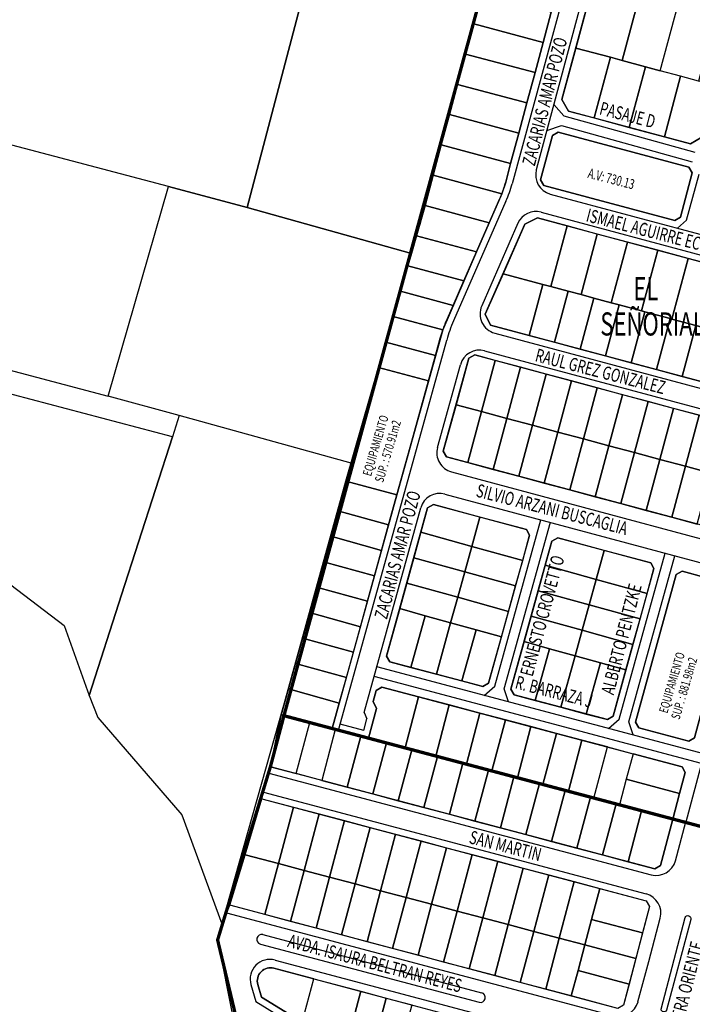
# Model space of a CAD drawing. Units: inches. Extents: x 336191 to 341388, y 6372812 to 6377233.
# Drawn here: x 339365 to 339568, y 6374457 to 6374755 of the extents above; entities that cross this region are included whole.
import ezdxf

# ---------------------------------------------------------------- set-up
doc = ezdxf.new("R2010")
doc.units = ezdxf.units.IN
doc.header["$MEASUREMENT"] = 0
doc.linetypes.add('DASHDOT2', pattern=[0.5, 0.25, -0.125, 0, -0.125])
for name, color, linetype in [('CALLES', 10, 'Continuous'), ('DIV_LINEA_CIERRO', 254, 'Continuous'), ('DIV_MANZANA', 4, 'Continuous'), ('DIV_PREDIAL', 254, 'Continuous'), ('EQUIPAMIENTOS-AREAS VERDES', 10, 'Continuous'), ('POBLACIONES', 150, 'Continuous'), ('POBLACIONES-ETAPAS', 60, 'DASHDOT2')]:
    doc.layers.add(name, color=color, linetype=linetype)
doc.styles.add('RS', font='romans.shx', dxfattribs={"width": 0.7})

msp = doc.modelspace()

# ---------------------------------------------------------------- linework, layer by layer
at = {"layer": 'DIV_LINEA_CIERRO', "ltscale": 3}
msp.add_lwpolyline([(339363.774, 6373936.695), (339366.296, 6373941.446), (339462.147, 6374265.531), (339553.381, 6374237.204), (339580.807, 6374340.496), (339439.891, 6374427.328), (339435.23, 6374431.234), (339424.495, 6374476.191), (339483.215, 6374684.011), (339509.317, 6374780.638)], dxfattribs=at)
at = {"layer": 'DIV_LINEA_CIERRO'}
for points in [[(339459.232, 6374540.212), (339452.424, 6374542.02), (339444.594, 6374544.096), (339443.767, 6374544.316), (339454.489, 6374583.021), (339463.383, 6374615.126), (339473.201, 6374649.574), (339484.792, 6374689.432), (339485.813, 6374692.944), (339487.329, 6374698.587), (339489.794, 6374707.762), (339507.915, 6374775.525)], [(339541.514, 6374767.045), (339552.681, 6374763.725), (339564.188, 6374760.304), (339575.7, 6374756.906), (339587.293, 6374753.805), (339598.885, 6374750.704), (339610.478, 6374747.603), (339621.659, 6374744.612), (339623.66, 6374741.147), (339608.526, 6374684.729), (339605.059, 6374682.729), (339573.824, 6374691.107), (339571.824, 6374694.574), (339582.158, 6374733.102), (339575.397, 6374734.916), (339571.208, 6374719.298), (339567.742, 6374717.298), (339530.827, 6374727.2), (339528.826, 6374730.667), (339538.068, 6374765.118), (339541.514, 6374767.045)], [(339525.584, 6374757.177), (339523.123, 6374748.001), (339520.661, 6374738.826), (339518.2, 6374729.65), (339515.739, 6374720.474), (339513.278, 6374711.299), (339511.778, 6374705.707), (339510.626, 6374702.174), (339506.802, 6374693.364), (339502.945, 6374684.563), (339492.745, 6374660.896), (339478.837, 6374610.981), (339459.232, 6374540.212)], [(339525.914, 6374719.81), (339527.641, 6374720.807), (339567.299, 6374710.169), (339568.296, 6374708.442), (339564.695, 6374695.016), (339562.967, 6374694.019), (339523.309, 6374704.657), (339522.313, 6374706.385), (339525.914, 6374719.81)], [(339517.541, 6374692.954), (339521.411, 6374694.813), (339602.469, 6374673.07), (339604.469, 6374669.604), (339596.499, 6374639.894), (339594.772, 6374638.897), (339507.198, 6374662.388), (339505.601, 6374665.713), (339517.541, 6374692.954)], [(339500.636, 6374652.335), (339502.374, 6374653.329), (339592.181, 6374629.239), (339593.178, 6374627.512), (339585.618, 6374599.328), (339583.891, 6374598.331), (339493.831, 6374622.489), (339492.846, 6374624.213), (339500.636, 6374652.335)], [(339488.12, 6374607.031), (339489.858, 6374608.025), (339518.043, 6374600.464), (339519.028, 6374598.74), (339506.612, 6374553.921), (339504.873, 6374552.924), (339476.668, 6374560.412), (339475.681, 6374562.132), (339488.12, 6374607.031)], [(339525.789, 6374596.927), (339527.527, 6374597.92), (339555.712, 6374590.36), (339556.698, 6374588.636), (339544.308, 6374543.913), (339542.569, 6374542.916), (339514.364, 6374550.404), (339513.378, 6374552.124), (339525.789, 6374596.927)], [(339563.459, 6374586.822), (339565.197, 6374587.815), (339580.005, 6374583.844), (339581.001, 6374582.116), (339568.995, 6374537.359), (339567.267, 6374536.359), (339552.061, 6374540.396), (339551.074, 6374542.116), (339563.459, 6374586.822)], [(339474.272, 6374552.771), (339485.398, 6374549.817), (339550.348, 6374532.574), (339565.195, 6374528.632), (339566.192, 6374526.909), (339564.474, 6374520.502), (339562.412, 6374512.816), (339470.181, 6374537.305), (339472.617, 6374546.31), (339471.641, 6374548.446), (339472.541, 6374551.772), (339474.272, 6374552.771)], [(339443.745, 6374544.321), (339562.413, 6374512.816), (339558.668, 6374498.715), (339556.944, 6374497.714), (339440.489, 6374528.634), (339443.745, 6374544.321)], [(339437.923, 6374518.969), (339554.358, 6374488.054), (339555.373, 6374486.305), (339547.451, 6374456.468), (339545.739, 6374455.474), (339428.214, 6374486.679), (339437.923, 6374518.969)]]:
    msp.add_lwpolyline(points, dxfattribs=at)
msp.add_lwpolyline([(339505.152, 6374450.731), (339506.153, 6374449.006), (339499.304, 6374423.21), (339497.447, 6374422.199), (339437.755, 6374458.856), (339436.671, 6374462.658, -0.581894), (339441.544, 6374467.62), (339505.152, 6374450.731)], format="xyb", dxfattribs=at)
at = {"layer": 'DIV_MANZANA'}
for p, q in [((339531.944, 6374772.028), (339513.709, 6374705.189)), ((339537.303, 6374769.987), (339521.052, 6374709.404)), ((339526.369, 6374729.224), (339529.432, 6374725.703)), ((339529.432, 6374725.703), (339569.113, 6374714.71)), ((339524.253, 6374721.337), (339528.662, 6374722.803)), ((339528.662, 6374722.803), (339568.312, 6374711.819)), ((339566.518, 6374694.108), (339570.402, 6374708.127)), ((339525.293, 6374702.055), (339605.343, 6374680.582)), ((339511.86, 6374699.921), (339495.951, 6374663.625)), ((339522.516, 6374696.588), (339603.788, 6374674.787)), ((339515.466, 6374693.201), (339504.502, 6374668.188)), ((339563.784, 6374691.73), (339566.518, 6374694.108)), ((339508.443, 6374659.984), (339593.684, 6374637.118)), ((339484.719, 6374624.721), (339493.894, 6374657.843)), ((339505.394, 6374654.589), (339592.13, 6374631.323)), ((339491.116, 6374625.339), (339498.058, 6374650.396)), ((339461.165, 6374539.699), (339484.719, 6374624.721)), ((339495.344, 6374617.942), (339582.285, 6374594.621)), ((339493.38, 6374611.221), (339580.471, 6374587.86)), ((339468.879, 6374545.068), (339486.043, 6374607.028)), ((339508.435, 6374553.012), (339522.404, 6374603.436)), ((339511.335, 6374552.242), (339525.302, 6374602.659)), ((339546.132, 6374543.004), (339560.074, 6374593.331)), ((339549.032, 6374542.234), (339562.971, 6374592.554)), ((339571.848, 6374532.556), (339472.705, 6374558.878)), ((339571.071, 6374529.659), (339471.904, 6374555.987)), ((339505.246, 6374550.238), (339508.435, 6374553.012)), ((339512.656, 6374548.271), (339511.335, 6374552.242)), ((339542.943, 6374540.23), (339546.132, 6374543.004)), ((339550.352, 6374538.263), (339549.032, 6374542.234)), ((339571.46, 6374531.107), (339566.306, 6374511.894)), ((339439.976, 6374526.701), (339555.86, 6374495.932)), ((339438.436, 6374520.902), (339554.321, 6374490.133)), ((339563.199, 6374500.191), (339566.311, 6374511.913)), ((339427.208, 6374484.36), (339544.517, 6374453.212)), ((339555.1, 6374469.69), (339558.58, 6374482.794)), ((339438.224, 6374477.814), (339504.476, 6374460.223)), ((339437.454, 6374474.914), (339503.706, 6374457.323)), ((339441.898, 6374470.113), (339506.19, 6374453.042)), ((339551.856, 6374457.471), (339555.1, 6374469.69)), ((339434.588, 6374462.669), (339436.045, 6374457.559)), ((339436.045, 6374457.559), (339497.387, 6374419.888))]:
    msp.add_line(p, q, dxfattribs=at)
at = {"layer": 'DIV_MANZANA', "linetype": 'Continuous', "ltscale": 6}
for p, q in [((339468.879, 6374545.068), (339469.751, 6374543.158)), ((339468.801, 6374539.645), (339461.664, 6374541.499)), ((339468.801, 6374539.645), (339469.751, 6374543.158))]:
    msp.add_line(p, q, dxfattribs=at)
at = {"layer": 'DIV_MANZANA'}
msp.add_lwpolyline([(339558.847, 6374455.221), (339566.113, 6374482.975, -0.9623267), (339567.847, 6374482.366), (339560.529, 6374454.884, -0.7497168)], format="xyb", close=True, dxfattribs=at)
for centre, radius, start, end in [((339526.847, 6374707.85), 6, 164.98439, 254.98439), ((339477.973, 6374714.775), 37, 336.33108, 344.98439), ((339520.961, 6374690.792), 6, 74.98439, 156.33108), ((339509.997, 6374665.779), 6, 156.33108, 254.98439), ((339535.334, 6374646.363), 43, 156.33108, 164.51583), ((339503.84, 6374648.794), 6, 74.98439, 164.51583), ((339496.898, 6374623.737), 6, 164.51583, 254.98439), ((339491.826, 6374605.426), 6, 74.98439, 164.51583), ((339557.4, 6374501.731), 6, 255.13014, 345.13014), ((339552.781, 6374484.334), 6, 345.13014, 75.13014), ((339437.839, 6374476.364), 1.5, 75.13014, 255.13014), ((339440.358, 6374464.314), 6, 75.13014, 195.90962), ((339504.091, 6374458.773), 1.5, 255.13014, 75.13014), ((339546.057, 6374459.011), 6, 255.13014, 345.13014)]:
    msp.add_arc(centre, radius, start, end, dxfattribs=at)
at = {"layer": 'DIV_PREDIAL'}
for points in [[(339458.909, 6374794.739), (339433.449, 6374698.035), (339409.666, 6374704.313), (339336.761, 6374723.556), (339362.221, 6374820.261), (339458.909, 6374794.739)], [(339458.909, 6374794.739), (339464.516, 6374793.184), (339472.543, 6374790.803), (339509.317, 6374780.638), (339507.915, 6374775.525), (339504.533, 6374762.824), (339502.066, 6374753.65), (339499.643, 6374744.464), (339497.189, 6374735.286), (339494.724, 6374726.111), (339492.259, 6374716.937), (339489.794, 6374707.762), (339487.329, 6374698.587), (339484.792, 6374689.432), (339483.215, 6374684.011), (339433.449, 6374698.035), (339458.909, 6374794.739)], [(339564.188, 6374760.304), (339575.7, 6374756.906), (339570.185, 6374736.289), (339564.773, 6374737.766), (339558.601, 6374739.421), (339564.188, 6374760.304)], [(339336.761, 6374723.556), (339317.68, 6374660.375), (339391.351, 6374640.905), (339409.666, 6374704.313), (339336.761, 6374723.556)], [(339409.666, 6374704.313), (339433.449, 6374698.035), (339483.215, 6374684.011), (339482.138, 6374680.306), (339479.904, 6374672.623), (339477.669, 6374664.94), (339475.435, 6374657.256), (339473.201, 6374649.574), (339464.941, 6374620.592), (339412.887, 6374634.96), (339391.351, 6374640.905), (339409.666, 6374704.313)], [(339361.825, 6374583.698), (339378.037, 6374571.444), (339385.545, 6374550.264), (339388.254, 6374543.518), (339413.628, 6374514.093), (339425.804, 6374481.12), (339424.495, 6374476.191), (339429.205, 6374452.372), (339435.23, 6374431.234), (339439.891, 6374427.328), (339446.577, 6374422.927), (339453.394, 6374418.741), (339460.211, 6374414.554), (339467.028, 6374410.368), (339473.845, 6374406.181), (339480.663, 6374401.995), (339487.48, 6374397.809), (339494.297, 6374393.622), (339501.114, 6374389.436), (339507.931, 6374385.249), (339514.748, 6374381.063), (339580.807, 6374340.496), (339553.381, 6374237.204)], [(339459.232, 6374540.212), (339461.365, 6374547.911), (339445.946, 6374552.183), (339443.767, 6374544.316), (339444.594, 6374544.096), (339452.423, 6374542.019), (339459.232, 6374540.212)], [(339456.05, 6374524.503), (339448.318, 6374526.556), (339452.423, 6374542.019), (339459.232, 6374540.212), (339460.156, 6374539.967), (339456.05, 6374524.503)], [(339542.616, 6374534.627), (339550.348, 6374532.574), (339548.296, 6374524.842), (339546.243, 6374517.109), (339545.209, 6374517.384), (339538.511, 6374519.162), (339542.616, 6374534.627)], [(339437.923, 6374518.969), (339447.491, 6374516.429), (339442.949, 6374499.321), (339432.892, 6374501.942), (339437.923, 6374518.969)], [(339447.491, 6374516.429), (339455.223, 6374514.376), (339450.681, 6374497.268), (339442.949, 6374499.321), (339447.491, 6374516.429)], [(339455.223, 6374514.376), (339462.955, 6374512.323), (339458.413, 6374495.215), (339450.681, 6374497.268), (339455.223, 6374514.376)], [(339462.955, 6374512.323), (339470.687, 6374510.27), (339466.145, 6374493.162), (339458.413, 6374495.215), (339462.955, 6374512.323)], [(339470.687, 6374510.27), (339478.419, 6374508.217), (339473.877, 6374491.109), (339466.145, 6374493.162), (339470.687, 6374510.27)], [(339478.419, 6374508.217), (339486.152, 6374506.164), (339481.609, 6374489.056), (339473.877, 6374491.109), (339478.419, 6374508.217)], [(339486.152, 6374506.164), (339493.884, 6374504.111), (339489.341, 6374487.003), (339481.609, 6374489.056), (339486.152, 6374506.164)], [(339432.892, 6374501.942), (339442.949, 6374499.321), (339438.843, 6374483.857), (339428.214, 6374486.679), (339432.892, 6374501.942)], [(339493.884, 6374504.111), (339501.616, 6374502.058), (339497.073, 6374484.95), (339489.341, 6374487.003), (339493.884, 6374504.111)], [(339501.616, 6374502.058), (339509.348, 6374500.005), (339504.806, 6374482.897), (339497.073, 6374484.95), (339501.616, 6374502.058)], [(339442.949, 6374499.321), (339450.681, 6374497.268), (339446.575, 6374481.804), (339438.843, 6374483.857), (339442.949, 6374499.321)], [(339509.348, 6374500.005), (339517.08, 6374497.952), (339512.538, 6374480.844), (339504.806, 6374482.897), (339509.348, 6374500.005)], [(339450.681, 6374497.268), (339458.413, 6374495.215), (339454.307, 6374479.751), (339446.575, 6374481.804), (339450.681, 6374497.268)], [(339517.08, 6374497.952), (339524.812, 6374495.899), (339520.27, 6374478.791), (339512.538, 6374480.844), (339517.08, 6374497.952)], [(339458.413, 6374495.215), (339466.145, 6374493.162), (339462.039, 6374477.698), (339454.307, 6374479.751), (339458.413, 6374495.215)], [(339466.145, 6374493.162), (339473.877, 6374491.109), (339469.771, 6374475.645), (339462.039, 6374477.698), (339466.145, 6374493.162)], [(339524.812, 6374495.899), (339532.544, 6374493.846), (339528.002, 6374476.738), (339520.27, 6374478.791), (339524.812, 6374495.899)], [(339532.544, 6374493.846), (339540.276, 6374491.793), (339537.787, 6374482.417), (339535.734, 6374474.685), (339528.002, 6374476.738), (339532.544, 6374493.846)], [(339473.877, 6374491.109), (339481.609, 6374489.056), (339477.503, 6374473.592), (339469.771, 6374475.645), (339473.877, 6374491.109)], [(339540.276, 6374491.793), (339554.358, 6374488.054), (339555.373, 6374486.305), (339553.251, 6374478.311), (339537.787, 6374482.417), (339540.276, 6374491.793)], [(339481.609, 6374489.056), (339489.341, 6374487.003), (339485.235, 6374471.539), (339477.503, 6374473.592), (339481.609, 6374489.056)], [(339489.341, 6374487.003), (339497.073, 6374484.95), (339492.967, 6374469.486), (339485.235, 6374471.539), (339489.341, 6374487.003)], [(339497.073, 6374484.95), (339504.806, 6374482.897), (339500.7, 6374467.433), (339492.967, 6374469.486), (339497.073, 6374484.95)], [(339504.806, 6374482.897), (339512.538, 6374480.844), (339508.432, 6374465.38), (339500.7, 6374467.433), (339504.806, 6374482.897)], [(339537.787, 6374482.417), (339553.251, 6374478.311), (339551.198, 6374470.579), (339535.734, 6374474.685), (339537.787, 6374482.417)], [(339512.538, 6374480.844), (339520.27, 6374478.791), (339516.164, 6374463.327), (339508.432, 6374465.38), (339512.538, 6374480.844)], [(339520.27, 6374478.791), (339528.002, 6374476.738), (339523.896, 6374461.274), (339516.164, 6374463.327), (339520.27, 6374478.791)], [(339528.002, 6374476.738), (339535.734, 6374474.685), (339533.681, 6374466.953), (339531.628, 6374459.221), (339523.896, 6374461.274), (339528.002, 6374476.738)], [(339535.734, 6374474.685), (339551.198, 6374470.579), (339549.145, 6374462.847), (339533.681, 6374466.953), (339535.734, 6374474.685)], [(339533.681, 6374466.953), (339549.145, 6374462.847), (339547.451, 6374456.468), (339545.739, 6374455.474), (339531.628, 6374459.221), (339533.681, 6374466.953)], [(339453.647, 6374464.407), (339467.855, 6374460.634), (339463.229, 6374443.212), (339450.152, 6374451.243), (339453.647, 6374464.407)], [(339467.855, 6374460.634), (339475.587, 6374458.581), (339470.346, 6374438.842), (339463.229, 6374443.212), (339467.855, 6374460.634)], [(339475.587, 6374458.581), (339483.319, 6374456.528), (339477.463, 6374434.471), (339470.346, 6374438.842), (339475.587, 6374458.581)]]:
    msp.add_lwpolyline(points, dxfattribs=at)
for points in [[(339552.681, 6374763.725), (339541.514, 6374767.045), (339538.068, 6374765.118), (339533.016, 6374746.284), (339543.524, 6374743.466), (339547.011, 6374742.53)], [(339525.584, 6374757.177), (339504.533, 6374762.824), (339502.088, 6374753.644), (339523.123, 6374748.001)], [(339564.188, 6374760.304), (339552.681, 6374763.725), (339547.011, 6374742.53), (339554.149, 6374740.616), (339558.601, 6374739.421)], [(339523.123, 6374748.001), (339502.088, 6374753.644), (339499.643, 6374744.464), (339520.661, 6374738.826)], [(339520.661, 6374738.826), (339499.643, 6374744.464), (339497.189, 6374735.286), (339497.189, 6374735.286), (339518.2, 6374729.65)], [(339543.524, 6374743.466), (339533.016, 6374746.284), (339528.826, 6374730.667), (339530.827, 6374727.2), (339538.602, 6374725.114)], [(339554.149, 6374740.616), (339547.011, 6374742.53), (339543.524, 6374743.466), (339538.602, 6374725.114), (339549.226, 6374722.264)], [(339564.773, 6374737.766), (339558.601, 6374739.421), (339554.149, 6374740.616), (339549.226, 6374722.264), (339559.85, 6374719.415)], [(339575.397, 6374734.916), (339570.185, 6374736.289), (339564.773, 6374737.766), (339559.85, 6374719.415), (339567.742, 6374717.298), (339571.208, 6374719.298)], [(339518.2, 6374729.65), (339497.189, 6374735.286), (339494.724, 6374726.111), (339515.739, 6374720.474)], [(339515.739, 6374720.474), (339494.724, 6374726.111), (339492.259, 6374716.937), (339513.278, 6374711.299)], [(339567.299, 6374710.169), (339527.641, 6374720.807), (339525.914, 6374719.81), (339522.313, 6374706.385), (339523.309, 6374704.657), (339562.967, 6374694.019), (339564.695, 6374695.016), (339568.296, 6374708.442)], [(339506.802, 6374693.364), (339487.329, 6374698.587), (339484.792, 6374689.432), (339484.792, 6374689.432), (339502.945, 6374684.563)], [(339530.348, 6374692.416), (339521.411, 6374694.813), (339517.541, 6374692.954), (339510.962, 6374677.944), (339523.011, 6374674.712), (339525.426, 6374674.065)], [(339539.524, 6374689.954), (339530.348, 6374692.416), (339525.426, 6374674.065), (339530.738, 6374672.64), (339534.601, 6374671.603)], [(339548.699, 6374687.493), (339539.524, 6374689.954), (339534.601, 6374671.603), (339538.465, 6374670.567), (339543.777, 6374669.142)], [(339502.945, 6374684.563), (339484.792, 6374689.432), (339483.215, 6374684.011), (339482.138, 6374680.306), (339499.086, 6374675.76)], [(339557.875, 6374685.032), (339548.699, 6374687.493), (339543.777, 6374669.142), (339546.192, 6374668.494), (339552.953, 6374666.681)], [(339567.051, 6374682.571), (339557.875, 6374685.032), (339552.953, 6374666.681), (339553.918, 6374666.422), (339561.645, 6374664.349), (339562.128, 6374664.219)], [(339576.226, 6374680.109), (339567.051, 6374682.571), (339562.128, 6374664.219), (339569.372, 6374662.276), (339571.304, 6374661.758)], [(339499.086, 6374675.76), (339482.138, 6374680.306), (339479.904, 6374672.623), (339495.838, 6374668.349)], [(339523.011, 6374674.712), (339510.962, 6374677.944), (339505.601, 6374665.713), (339507.198, 6374662.388), (339518.866, 6374659.259)], [(339530.738, 6374672.64), (339525.426, 6374674.065), (339523.011, 6374674.712), (339518.866, 6374659.259), (339526.593, 6374657.186)], [(339538.465, 6374670.567), (339534.601, 6374671.603), (339530.738, 6374672.64), (339526.593, 6374657.186), (339534.319, 6374655.113)], [(339546.192, 6374668.494), (339543.777, 6374669.142), (339538.465, 6374670.567), (339534.319, 6374655.113), (339542.046, 6374653.041)], [(339553.918, 6374666.422), (339552.953, 6374666.681), (339546.192, 6374668.494), (339542.046, 6374653.041), (339549.773, 6374650.968)], [(339561.645, 6374664.349), (339553.918, 6374666.422), (339549.773, 6374650.968), (339557.5, 6374648.895)], [(339569.372, 6374662.276), (339562.128, 6374664.219), (339561.645, 6374664.349), (339557.5, 6374648.895), (339565.227, 6374646.823)], [(339577.099, 6374660.204), (339571.304, 6374661.758), (339569.372, 6374662.276), (339565.227, 6374646.823), (339572.954, 6374644.75)], [(339490.533, 6374653.199), (339475.435, 6374657.256), (339473.201, 6374649.574), (339488.397, 6374645.491)], [(339395.376, 6374580.717), (339410.809, 6374628.522), (339309.021, 6374655.423), (339304.559, 6374639.514), (339310.353, 6374625.364), (339327.24, 6374610.347), (339343.644, 6374598.13), (339361.825, 6374583.698), (339378.037, 6374571.444), (339385.545, 6374550.264)], [(339508.548, 6374651.673), (339502.374, 6374653.329), (339500.636, 6374652.335), (339496.741, 6374638.274), (339504.403, 6374636.219)], [(339516.275, 6374649.6), (339508.548, 6374651.673), (339504.403, 6374636.219), (339512.13, 6374634.146)], [(339488.397, 6374645.491), (339473.201, 6374649.574), (339464.941, 6374620.592), (339463.383, 6374615.126), (339478.837, 6374610.981), (339482.842, 6374625.437)], [(339524.002, 6374647.527), (339516.275, 6374649.6), (339512.13, 6374634.146), (339519.856, 6374632.074)], [(339531.729, 6374645.455), (339524.002, 6374647.527), (339519.856, 6374632.074), (339527.583, 6374630.001)], [(339539.455, 6374643.382), (339531.729, 6374645.455), (339527.583, 6374630.001), (339535.31, 6374627.928)], [(339547.182, 6374641.309), (339539.455, 6374643.382), (339535.31, 6374627.928), (339543.037, 6374625.856)], [(339554.909, 6374639.237), (339547.182, 6374641.309), (339543.037, 6374625.856), (339550.764, 6374623.783)], [(339562.636, 6374637.164), (339554.909, 6374639.237), (339550.764, 6374623.783), (339558.491, 6374621.71)], [(339504.403, 6374636.219), (339496.741, 6374638.274), (339492.846, 6374624.213), (339493.831, 6374622.489), (339500.257, 6374620.765)], [(339512.13, 6374634.146), (339504.403, 6374636.219), (339500.257, 6374620.765), (339507.984, 6374618.693)], [(339570.363, 6374635.091), (339562.636, 6374637.164), (339558.491, 6374621.71), (339566.217, 6374619.638)], [(339454.489, 6374583.021), (339456.625, 6374590.731), (339458.761, 6374598.441), (339460.896, 6374606.15), (339463.383, 6374615.126), (339464.941, 6374620.592), (339412.887, 6374634.96), (339410.809, 6374628.522), (339395.376, 6374580.717), (339385.545, 6374550.264), (339388.254, 6374543.518), (339413.628, 6374514.093), (339425.804, 6374481.12), (339428.214, 6374486.679), (339432.892, 6374501.942), (339437.923, 6374518.969), (339440.489, 6374528.634), (339443.767, 6374544.316), (339445.946, 6374552.183), (339448.082, 6374559.892), (339449.683, 6374565.672), (339450.217, 6374567.602), (339452.353, 6374575.312)], [(339519.856, 6374632.074), (339512.13, 6374634.146), (339507.984, 6374618.693), (339515.711, 6374616.62)], [(339578.09, 6374633.019), (339570.363, 6374635.091), (339566.217, 6374619.638), (339573.944, 6374617.565)], [(339527.583, 6374630.001), (339519.856, 6374632.074), (339515.711, 6374616.62), (339523.438, 6374614.547)], [(339535.31, 6374627.928), (339527.583, 6374630.001), (339523.438, 6374614.547), (339531.165, 6374612.475)], [(339543.037, 6374625.856), (339535.31, 6374627.928), (339531.165, 6374612.475), (339538.892, 6374610.402)], [(339550.764, 6374623.783), (339543.037, 6374625.856), (339538.892, 6374610.402), (339546.618, 6374608.329)], [(339558.491, 6374621.71), (339550.764, 6374623.783), (339546.618, 6374608.329), (339554.345, 6374606.257)], [(339566.217, 6374619.638), (339558.491, 6374621.71), (339554.345, 6374606.257), (339562.072, 6374604.184)], [(339573.944, 6374617.565), (339566.217, 6374619.638), (339562.072, 6374604.184), (339569.799, 6374602.111)], [(339478.837, 6374610.981), (339463.383, 6374615.126), (339460.896, 6374606.15), (339476.316, 6374601.879)], [(339503.95, 6374604.244), (339489.858, 6374608.025), (339488.12, 6374607.031), (339486.076, 6374599.654), (339501.495, 6374595.383)], [(339476.316, 6374601.879), (339460.896, 6374606.15), (339458.761, 6374598.441), (339474.18, 6374594.169)], [(339519.028, 6374598.74), (339518.043, 6374600.464), (339503.95, 6374604.244), (339501.495, 6374595.383), (339516.915, 6374591.111)], [(339474.18, 6374594.169), (339458.761, 6374598.441), (339456.625, 6374590.731), (339472.044, 6374586.459)], [(339501.495, 6374595.383), (339486.076, 6374599.654), (339483.94, 6374591.944), (339499.359, 6374587.673)], [(339541.62, 6374594.14), (339527.527, 6374597.92), (339525.789, 6374596.927), (339523.772, 6374589.646), (339539.192, 6374585.375)], [(339516.915, 6374591.111), (339501.495, 6374595.383), (339499.359, 6374587.673), (339514.779, 6374583.401)], [(339499.359, 6374587.673), (339483.94, 6374591.944), (339481.804, 6374584.235), (339497.224, 6374579.963)], [(339556.698, 6374588.636), (339555.712, 6374590.36), (339541.62, 6374594.14), (339539.192, 6374585.375), (339554.611, 6374581.103)], [(339472.044, 6374586.459), (339456.625, 6374590.731), (339454.489, 6374583.021), (339469.908, 6374578.75)], [(339539.192, 6374585.375), (339523.772, 6374589.646), (339521.637, 6374581.936), (339537.056, 6374577.665)], [(339514.779, 6374583.401), (339499.359, 6374587.673), (339497.224, 6374579.963), (339512.643, 6374575.692)], [(339554.611, 6374581.103), (339539.192, 6374585.375), (339537.056, 6374577.665), (339552.475, 6374573.393)], [(339581.001, 6374582.116), (339580.005, 6374583.844), (339565.197, 6374587.815), (339563.459, 6374586.822), (339551.074, 6374542.116), (339552.061, 6374540.396), (339567.267, 6374536.359), (339568.995, 6374537.359)], [(339469.908, 6374578.75), (339454.489, 6374583.021), (339452.353, 6374575.312), (339467.773, 6374571.04)], [(339497.224, 6374579.963), (339481.804, 6374584.235), (339479.669, 6374576.525), (339487.378, 6374574.389), (339495.088, 6374572.254)], [(339512.643, 6374575.692), (339497.224, 6374579.963), (339495.088, 6374572.254), (339502.798, 6374570.118), (339510.507, 6374567.982)], [(339537.056, 6374577.665), (339521.637, 6374581.936), (339519.501, 6374574.227), (339534.92, 6374569.955)], [(339487.378, 6374574.389), (339479.669, 6374576.525), (339475.681, 6374562.132), (339476.668, 6374560.412), (339483.038, 6374558.721)], [(339537.056, 6374577.665), (339534.92, 6374569.955), (339550.339, 6374565.684), (339552.475, 6374573.393)], [(339467.773, 6374571.04), (339452.353, 6374575.312), (339450.217, 6374567.602), (339465.637, 6374563.331)], [(339495.088, 6374572.254), (339487.378, 6374574.389), (339483.038, 6374558.721), (339490.77, 6374556.668)], [(339534.92, 6374569.955), (339519.501, 6374574.227), (339517.365, 6374566.517), (339525.075, 6374564.381), (339532.784, 6374562.246)], [(339502.798, 6374570.118), (339495.088, 6374572.254), (339490.77, 6374556.668), (339498.503, 6374554.615)], [(339465.637, 6374563.331), (339450.217, 6374567.602), (339448.082, 6374559.892), (339463.501, 6374555.621)], [(339510.507, 6374567.982), (339502.798, 6374570.118), (339498.503, 6374554.615), (339504.873, 6374552.924), (339506.612, 6374553.921)], [(339550.339, 6374565.684), (339534.92, 6374569.955), (339532.784, 6374562.246), (339540.494, 6374560.11), (339548.204, 6374557.974)], [(339525.075, 6374564.381), (339517.365, 6374566.517), (339513.378, 6374552.124), (339514.364, 6374550.404), (339520.734, 6374548.713)], [(339532.784, 6374562.246), (339525.075, 6374564.381), (339520.734, 6374548.713), (339528.467, 6374546.66)], [(339540.494, 6374560.11), (339532.784, 6374562.246), (339528.467, 6374546.66), (339536.199, 6374544.607)], [(339463.501, 6374555.621), (339448.082, 6374559.892), (339445.946, 6374552.183), (339461.365, 6374547.911)], [(339548.204, 6374557.974), (339540.494, 6374560.11), (339536.199, 6374544.607), (339542.569, 6374542.916), (339544.308, 6374543.913)], [(339485.398, 6374549.817), (339474.272, 6374552.771), (339472.541, 6374551.772), (339471.641, 6374548.446), (339472.617, 6374546.31), (339470.181, 6374537.305), (339475.62, 6374535.861), (339481.293, 6374534.354)], [(339494.677, 6374547.354), (339485.398, 6374549.817), (339481.293, 6374534.354), (339483.352, 6374533.808), (339490.572, 6374531.891)], [(339503.956, 6374544.891), (339494.677, 6374547.354), (339490.572, 6374531.891), (339491.084, 6374531.755), (339498.816, 6374529.702), (339499.85, 6374529.427)], [(339452.423, 6374542.019), (339443.767, 6374544.316), (339440.489, 6374528.634), (339448.318, 6374526.556)], [(339511.688, 6374542.838), (339503.956, 6374544.891), (339499.85, 6374529.427), (339506.548, 6374527.649), (339507.582, 6374527.374)], [(339519.42, 6374540.785), (339511.688, 6374542.838), (339507.582, 6374527.374), (339514.28, 6374525.596), (339515.314, 6374525.321)], [(339527.152, 6374538.732), (339519.42, 6374540.785), (339515.314, 6374525.321), (339522.012, 6374523.543), (339523.046, 6374523.268)], [(339467.888, 6374537.914), (339460.156, 6374539.967), (339456.05, 6374524.503), (339463.782, 6374522.45)], [(339475.62, 6374535.861), (339470.181, 6374537.305), (339467.888, 6374537.914), (339463.782, 6374522.45), (339471.514, 6374520.397)], [(339534.884, 6374536.679), (339527.152, 6374538.732), (339523.046, 6374523.268), (339529.744, 6374521.49), (339530.779, 6374521.215)], [(339483.352, 6374533.808), (339481.293, 6374534.354), (339475.62, 6374535.861), (339471.514, 6374520.397), (339479.246, 6374518.344)], [(339542.616, 6374534.627), (339534.884, 6374536.679), (339530.779, 6374521.215), (339537.477, 6374519.437), (339538.511, 6374519.162)], [(339491.084, 6374531.755), (339490.572, 6374531.891), (339483.352, 6374533.808), (339479.246, 6374518.344), (339486.978, 6374516.291)], [(339498.816, 6374529.702), (339491.084, 6374531.755), (339486.978, 6374516.291), (339494.71, 6374514.238)], [(339565.195, 6374528.632), (339550.348, 6374532.574), (339548.296, 6374524.842), (339564.474, 6374520.502), (339566.192, 6374526.909)], [(339506.548, 6374527.649), (339499.85, 6374529.427), (339498.816, 6374529.702), (339494.71, 6374514.238), (339502.442, 6374512.185)], [(339514.28, 6374525.596), (339507.582, 6374527.374), (339506.548, 6374527.649), (339502.442, 6374512.185), (339510.174, 6374510.132)], [(339522.012, 6374523.543), (339515.314, 6374525.321), (339514.28, 6374525.596), (339510.174, 6374510.132), (339517.906, 6374508.079)], [(339529.744, 6374521.49), (339523.046, 6374523.268), (339522.012, 6374523.543), (339517.906, 6374508.079), (339525.638, 6374506.026)], [(339548.296, 6374524.842), (339546.243, 6374517.109), (339552.937, 6374515.318), (339562.412, 6374512.816), (339564.474, 6374520.502)], [(339537.477, 6374519.437), (339530.779, 6374521.215), (339529.744, 6374521.49), (339525.638, 6374506.026), (339533.371, 6374503.973)], [(339545.209, 6374517.384), (339538.511, 6374519.162), (339537.477, 6374519.437), (339533.371, 6374503.973), (339541.103, 6374501.92)], [(339552.937, 6374515.318), (339546.243, 6374517.109), (339545.209, 6374517.384), (339541.103, 6374501.92), (339548.835, 6374499.867)], [(339562.413, 6374512.816), (339562.412, 6374512.816), (339552.937, 6374515.318), (339552.937, 6374515.318), (339548.835, 6374499.867), (339556.944, 6374497.714), (339558.668, 6374498.715)]]:
    msp.add_lwpolyline(points, close=True, dxfattribs=at)
for points in [[(339513.278, 6374711.299), (339492.259, 6374716.937), (339489.794, 6374707.762), (339510.626, 6374702.174, 0.0265624), (339511.778, 6374705.707)], [(339510.029, 6374700.724, 0.0112015), (339510.626, 6374702.174), (339489.794, 6374707.762), (339487.329, 6374698.587), (339506.802, 6374693.364)], [(339495.838, 6374668.349), (339479.904, 6374672.623), (339477.669, 6374664.94), (339492.745, 6374660.896, -0.0210662), (339494.119, 6374664.428)], [(339492.745, 6374660.896), (339477.669, 6374664.94), (339475.435, 6374657.256), (339490.533, 6374653.199), (339491.967, 6374658.376, -0.0146506)]]:
    msp.add_lwpolyline(points, format="xyb", close=True, dxfattribs=at)
msp.add_lwpolyline([(339453.647, 6374464.407), (339441.544, 6374467.62, 0.581894), (339436.671, 6374462.658), (339437.755, 6374458.856), (339450.152, 6374451.243), (339453.647, 6374464.407)], format="xyb", dxfattribs=at)
at = {"layer": 'POBLACIONES', "const_width": 1}
msp.add_lwpolyline([(339440.489, 6374528.634), (339444.595, 6374544.098), (339507.934, 6374775.52), (339510.285, 6374787.052), (339609.001, 6374761.423), (339644.628, 6374753.23), (339856.915, 6374697.045), (339910.857, 6374678.737), (339963.49, 6374653.817), (339957.288, 6374642.089), (339924.4, 6374572.799), (339922.696, 6374569.209), (339984.318, 6374541.079), (339774.302, 6373748.642), (339772.396, 6373742.947), (339591.326, 6373829.987), (339448.766, 6373889.797), (339450.814, 6373897.695), (339580.807, 6374340.496), (339435.23, 6374431.234), (339424.495, 6374476.191), (339440.489, 6374528.634)], dxfattribs=at)
at = {"layer": 'POBLACIONES-ETAPAS', "lineweight": 35, "ltscale": 3, "const_width": 1}
msp.add_lwpolyline([(339672.485, 6374677.632), (339624.401, 6374496.357), (339444.18, 6374544.206)], dxfattribs=at)

# ---------------------------------------------------------------- texts
at = {"layer": 'CALLES', "style": 'RS', "width": 0.7}
for s, rotation, p in [('ZACARIAS AMAR POZO', 75.55572, (339520.566, 6374710.349)), ('PASAJE D', 345.55572, (339539.912, 6374726.213, 99.15)), ('ISMAEL AGUIRRE ECHIBURU', 345.55572, (339535.875, 6374693.868, 130.878)), ('RAUL GREZ GONZALEZ', 345.55572, (339520.432, 6374651.481, 130.878)), ('SILVIO ARZANI BUSCAGLIA', 345.55572, (339502.546, 6374610.503, 130.878)), ('ZACARIAS AMAR POZO', 75, (339475.781, 6374573.077, 131.969)), ('ERNESTO CROVETTO ', 75, (339519.927, 6374555.747, 99.15)), ('ALBERTO PENTZKE ', 75.55572, (339544.483, 6374550.198, 99.15)), ('R. BARRAZA J', 345.55572, (339514.373, 6374552.418, 109.065)), ('SAN MARTIN', 345.55572, (339500.442, 6374505.525)), ('AVDA. ISAURA BELTRAN REYES', 345.13014, (339445.454, 6374474.149)), ('AVDA. HERMANOS CARRERA ORIENTE', 75.55572, (339555.21, 6374410.785))]:
    msp.add_text(s, height=4, rotation=rotation, dxfattribs=at).set_placement(p)
at = {"layer": 'EQUIPAMIENTOS-AREAS VERDES', "style": 'RS', "width": 0.7}
msp.add_text('A.V: 730.13', height=3, rotation=345.55572, dxfattribs=at).set_placement((339536.433, 6374707.028))
at = {"layer": 'EQUIPAMIENTOS-AREAS VERDES', "lineweight": 35, "style": 'RS', "width": 0.7}
for s, p in [('EQUIPAMIENTO', (339470.974, 6374616.444)), ('SUP. : 570.91m2', (339474.632, 6374614.525)), ('EQUIPAMIENTO', (339560.755, 6374544.661)), ('SUP. : 881.98m2', (339564.412, 6374542.742))]:
    msp.add_text(s, height=2.7, rotation=73.59663, dxfattribs=at).set_placement(p)
at = {"layer": 'POBLACIONES-ETAPAS', "lineweight": 35, "ltscale": 3, "style": 'RS', "width": 0.7}
for s, p in [('EL', (339550.434, 6374669.906)), ('SEÑORIAL VI', (339540.442, 6374659.226))]:
    msp.add_text(s, height=7, dxfattribs=at).set_placement(p)

doc.saveas('drawing.dxf')
